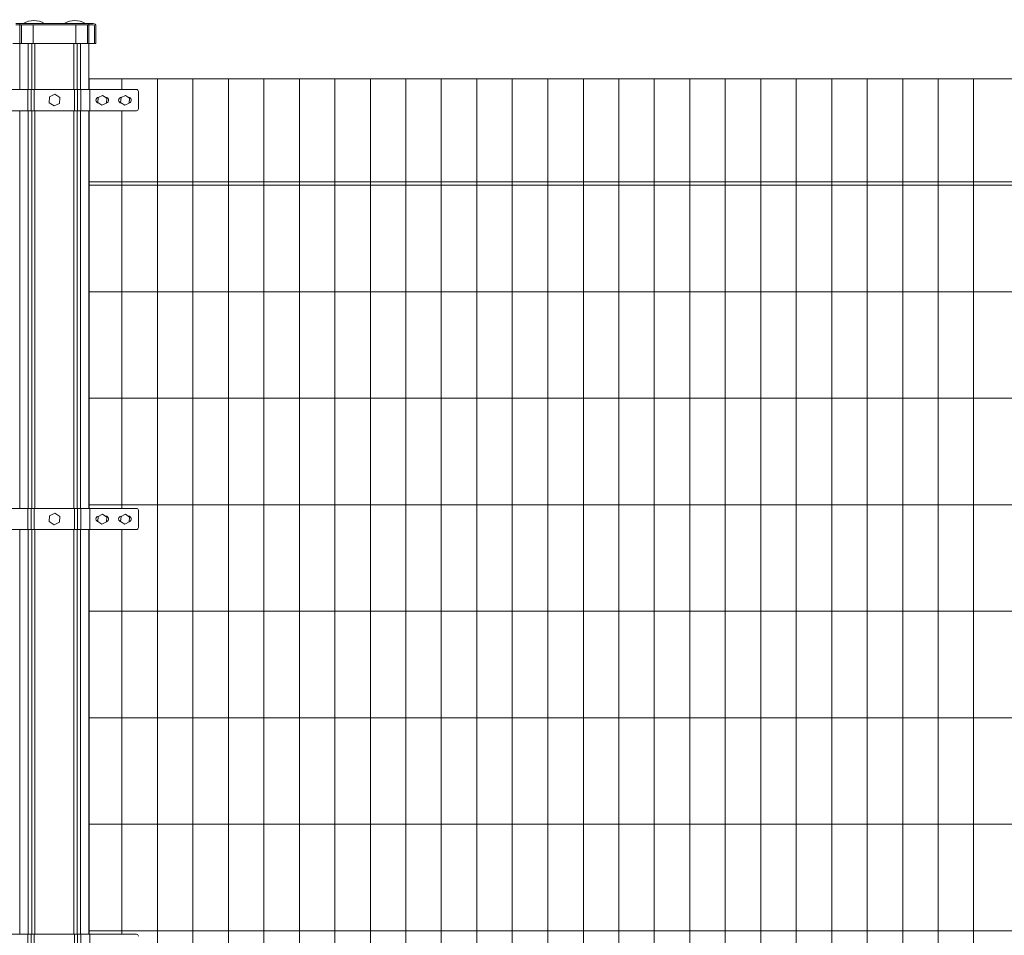
# Model space of a CAD drawing. Units: inches. Extents: x 85 to 875, y 0 to 560.
# Drawn here: x 372 to 476, y 369 to 465 of the extents above; entities that cross this region are included whole.
import ezdxf

# ---------------------------------------------------------------- set-up
doc = ezdxf.new("R2010")
doc.units = ezdxf.units.IN
doc.header["$MEASUREMENT"] = 0
doc.layers.add('캡', color=7, linetype='Continuous')

# ---------------------------------------------------------------- blocks, each defined once
blk = doc.blocks.new('block 36')
at = {"lineweight": 0}
blk.add_lwpolyline([(450.11, 459), (450.11, 324.17)], dxfattribs=at)
blk = doc.blocks.new('block 37')
at = {"lineweight": 0}
blk.add_lwpolyline([(446.37, 459), (446.37, 324.17)], dxfattribs=at)
blk = doc.blocks.new('block 38')
at = {"lineweight": 0}
blk.add_lwpolyline([(442.62, 459), (442.62, 324.17)], dxfattribs=at)
blk = doc.blocks.new('block 39')
at = {"lineweight": 0}
blk.add_lwpolyline([(438.88, 459), (438.88, 324.17)], dxfattribs=at)
blk = doc.blocks.new('block 53')
at = {"lineweight": 0}
blk.add_lwpolyline([(472.58, 459), (472.58, 324.17)], dxfattribs=at)
blk = doc.blocks.new('block 54')
at = {"lineweight": 0}
blk.add_lwpolyline([(468.84, 459), (468.84, 324.17)], dxfattribs=at)
blk = doc.blocks.new('block 55')
at = {"lineweight": 0}
blk.add_lwpolyline([(465.09, 459), (465.09, 324.17)], dxfattribs=at)
blk = doc.blocks.new('block 56')
at = {"lineweight": 0}
blk.add_lwpolyline([(461.35, 459), (461.35, 324.17)], dxfattribs=at)
blk = doc.blocks.new('block 57')
at = {"lineweight": 0}
blk.add_lwpolyline([(457.6, 459), (457.6, 324.17)], dxfattribs=at)
blk = doc.blocks.new('block 58')
at = {"lineweight": 0}
blk.add_lwpolyline([(453.86, 459), (453.86, 324.17)], dxfattribs=at)
blk = doc.blocks.new('block 78')
at = {"lineweight": 0}
blk.add_lwpolyline([(382.7, 455.63), (382.7, 424.92)], dxfattribs=at)
blk = doc.blocks.new('block 79')
at = {"lineweight": 0}
blk.add_lwpolyline([(379.25, 455.63), (379.25, 424.92)], dxfattribs=at)
blk = doc.blocks.new('block 80')
at = {"lineweight": 0}
blk.add_lwpolyline([(379.2, 455.63), (379.2, 424.92)], dxfattribs=at)
blk = doc.blocks.new('block 81')
at = {"lineweight": 0}
blk.add_lwpolyline([(378.32, 455.63), (378.32, 424.92)], dxfattribs=at)
blk = doc.blocks.new('block 82')
at = {"lineweight": 0}
blk.add_lwpolyline([(377.96, 455.63), (377.96, 424.92)], dxfattribs=at)
blk = doc.blocks.new('block 83')
at = {"lineweight": 0}
blk.add_lwpolyline([(377.63, 455.63), (377.63, 424.92)], dxfattribs=at)
blk = doc.blocks.new('block 84')
at = {"lineweight": 0}
blk.add_lwpolyline([(373.49, 455.63), (373.49, 424.92)], dxfattribs=at)
blk = doc.blocks.new('block 85')
at = {"lineweight": 0}
blk.add_lwpolyline([(373.17, 455.63), (373.17, 424.92)], dxfattribs=at)
blk = doc.blocks.new('block 86')
at = {"lineweight": 0}
blk.add_lwpolyline([(372.81, 455.63), (372.81, 424.92)], dxfattribs=at)
blk = doc.blocks.new('block 87')
at = {"lineweight": 0}
blk.add_lwpolyline([(371.93, 455.63), (371.93, 424.92)], dxfattribs=at)
blk = doc.blocks.new('block 147')
at = {"lineweight": 0}
blk.add_lwpolyline([(427.64, 459), (427.64, 324.17)], dxfattribs=at)
blk = doc.blocks.new('block 148')
at = {"lineweight": 0}
blk.add_lwpolyline([(423.89, 459), (423.89, 324.17)], dxfattribs=at)
blk = doc.blocks.new('block 149')
at = {"lineweight": 0}
blk.add_lwpolyline([(401.42, 459), (401.42, 324.17)], dxfattribs=at)
blk = doc.blocks.new('block 150')
at = {"lineweight": 0}
blk.add_lwpolyline([(405.17, 459), (405.17, 324.17)], dxfattribs=at)
blk = doc.blocks.new('block 151')
at = {"lineweight": 0}
blk.add_lwpolyline([(408.91, 459), (408.91, 324.17)], dxfattribs=at)
blk = doc.blocks.new('block 152')
at = {"lineweight": 0}
blk.add_lwpolyline([(412.66, 459), (412.66, 324.17)], dxfattribs=at)
blk = doc.blocks.new('block 153')
at = {"lineweight": 0}
blk.add_lwpolyline([(416.4, 459), (416.4, 324.17)], dxfattribs=at)
blk = doc.blocks.new('block 154')
at = {"lineweight": 0}
blk.add_lwpolyline([(420.15, 459), (420.15, 324.17)], dxfattribs=at)
blk = doc.blocks.new('block 155')
at = {"lineweight": 0}
blk.add_lwpolyline([(393.93, 459), (393.93, 324.17)], dxfattribs=at)
blk = doc.blocks.new('block 156')
at = {"lineweight": 0}
blk.add_lwpolyline([(397.68, 459), (397.68, 324.17)], dxfattribs=at)
blk = doc.blocks.new('block 157')
at = {"lineweight": 0}
blk.add_lwpolyline([(390.19, 459), (390.19, 324.17)], dxfattribs=at)
blk = doc.blocks.new('block 158')
at = {"lineweight": 0}
blk.add_lwpolyline([(386.44, 459), (386.44, 324.17)], dxfattribs=at)
blk = doc.blocks.new('block 159')
at = {"lineweight": 0}
blk.add_lwpolyline([(435.13, 459), (435.13, 324.17)], dxfattribs=at)
blk = doc.blocks.new('block 160')
at = {"lineweight": 0}
blk.add_lwpolyline([(431.39, 459), (431.39, 324.17)], dxfattribs=at)
blk = doc.blocks.new('block 161')
at = {"lineweight": 0}
blk.add_lwpolyline([(379.25, 369.11), (528.47, 369.11)], dxfattribs=at)
blk = doc.blocks.new('block 163')
at = {"lineweight": 0}
blk.add_lwpolyline([(379.25, 402.82), (528.47, 402.82)], dxfattribs=at)
blk = doc.blocks.new('block 164')
at = {"lineweight": 0}
blk.add_lwpolyline([(379.25, 380.35), (528.47, 380.35)], dxfattribs=at)
blk = doc.blocks.new('block 165')
at = {"lineweight": 0}
blk.add_lwpolyline([(379.25, 414.06), (528.47, 414.06)], dxfattribs=at)
blk = doc.blocks.new('block 166')
at = {"lineweight": 0}
blk.add_lwpolyline([(379.25, 391.59), (528.47, 391.59)], dxfattribs=at)
blk = doc.blocks.new('block 167')
at = {"lineweight": 0}
blk.add_lwpolyline([(379.25, 425.3), (528.47, 425.3)], dxfattribs=at)
blk = doc.blocks.new('block 170')
at = {"lineweight": 0}
blk.add_lwpolyline([(379.25, 436.53), (528.47, 436.53)], dxfattribs=at)
blk = doc.blocks.new('block 321')
at = {"lineweight": 0}
blk.add_lwpolyline([(371.93, 400.2), (371.93, 368.74)], dxfattribs=at)
blk = doc.blocks.new('block 322')
at = {"lineweight": 0}
blk.add_lwpolyline([(372.81, 400.2), (372.81, 368.74)], dxfattribs=at)
blk = doc.blocks.new('block 323')
at = {"lineweight": 0}
blk.add_lwpolyline([(373.17, 400.2), (373.17, 368.74)], dxfattribs=at)
blk = doc.blocks.new('block 324')
at = {"lineweight": 0}
blk.add_lwpolyline([(373.49, 400.2), (373.49, 368.74)], dxfattribs=at)
blk = doc.blocks.new('block 325')
at = {"lineweight": 0}
blk.add_lwpolyline([(377.63, 400.2), (377.63, 368.74)], dxfattribs=at)
blk = doc.blocks.new('block 326')
at = {"lineweight": 0}
blk.add_lwpolyline([(377.96, 400.2), (377.96, 368.74)], dxfattribs=at)
blk = doc.blocks.new('block 327')
at = {"lineweight": 0}
blk.add_lwpolyline([(378.32, 400.2), (378.32, 368.74)], dxfattribs=at)
blk = doc.blocks.new('block 328')
at = {"lineweight": 0}
blk.add_lwpolyline([(379.25, 400.2), (379.25, 368.74)], dxfattribs=at)
blk = doc.blocks.new('block 329')
at = {"lineweight": 0}
blk.add_lwpolyline([(379.2, 400.2), (379.2, 368.74)], dxfattribs=at)
blk = doc.blocks.new('block 330')
at = {"lineweight": 0}
blk.add_lwpolyline([(382.7, 400.2), (382.7, 368.74)], dxfattribs=at)
blk = doc.blocks.new('block 365')
at = {"lineweight": 0}
blk.add_lwpolyline([(379.3, 368.74), (379.3, 366.49)], dxfattribs=at)
blk = doc.blocks.new('block 368')
at = {"lineweight": 0}
blk.add_open_spline([(384.44, 368.52), (384.44, 368.64), (384.34, 368.74), (384.22, 368.74)], degree=3, dxfattribs=at)
blk = doc.blocks.new('block 377')
at = {"lineweight": 0}
blk.add_lwpolyline([(377.69, 368.74), (377.69, 366.49)], dxfattribs=at)
blk = doc.blocks.new('block 378')
at = {"lineweight": 0}
blk.add_lwpolyline([(378.01, 368.74), (378.01, 366.49)], dxfattribs=at)
blk = doc.blocks.new('block 379')
at = {"lineweight": 0}
blk.add_lwpolyline([(378.37, 368.74), (378.37, 366.49)], dxfattribs=at)
blk = doc.blocks.new('block 386')
at = {"lineweight": 0}
blk.add_lwpolyline([(372.76, 368.74), (372.76, 366.49)], dxfattribs=at)
blk = doc.blocks.new('block 387')
at = {"lineweight": 0}
blk.add_lwpolyline([(373.11, 368.74), (373.11, 366.49)], dxfattribs=at)
blk = doc.blocks.new('block 388')
at = {"lineweight": 0}
blk.add_lwpolyline([(373.44, 368.74), (373.44, 366.49)], dxfattribs=at)
blk = doc.blocks.new('block 401')
at = {"lineweight": 0}
blk.add_lwpolyline([(366.91, 368.74), (384.22, 368.74)], dxfattribs=at)
blk = doc.blocks.new('block 429')
at = {"lineweight": 0}
blk.add_lwpolyline([(378.32, 422.67), (378.32, 413.68)], dxfattribs=at)
blk = doc.blocks.new('block 430')
at = {"lineweight": 0}
blk.add_lwpolyline([(377.96, 422.67), (377.96, 413.68)], dxfattribs=at)
blk = doc.blocks.new('block 431')
at = {"lineweight": 0}
blk.add_lwpolyline([(377.63, 422.67), (377.63, 413.68)], dxfattribs=at)
blk = doc.blocks.new('block 432')
at = {"lineweight": 0}
blk.add_lwpolyline([(372.81, 422.67), (372.81, 413.68)], dxfattribs=at)
blk = doc.blocks.new('block 433')
at = {"lineweight": 0}
blk.add_lwpolyline([(373.17, 422.67), (373.17, 413.68)], dxfattribs=at)
blk = doc.blocks.new('block 434')
at = {"lineweight": 0}
blk.add_lwpolyline([(373.49, 422.67), (373.49, 413.68)], dxfattribs=at)
blk = doc.blocks.new('block 436')
at = {"lineweight": 0}
blk.add_lwpolyline([(371.93, 422.67), (371.93, 413.68)], dxfattribs=at)
blk = doc.blocks.new('block 438')
at = {"lineweight": 0}
blk.add_lwpolyline([(379.25, 422.67), (379.25, 413.68)], dxfattribs=at)
blk = doc.blocks.new('block 439')
at = {"lineweight": 0}
blk.add_lwpolyline([(379.2, 422.67), (379.2, 413.68)], dxfattribs=at)
blk = doc.blocks.new('block 440')
at = {"lineweight": 0}
blk.add_lwpolyline([(382.7, 422.67), (382.7, 413.68)], dxfattribs=at)
blk = doc.blocks.new('block 456')
at = {"lineweight": 0}
blk.add_lwpolyline([(371.93, 411.44), (371.93, 402.45)], dxfattribs=at)
blk = doc.blocks.new('block 457')
at = {"lineweight": 0}
blk.add_lwpolyline([(372.81, 411.44), (372.81, 402.45)], dxfattribs=at)
blk = doc.blocks.new('block 458')
at = {"lineweight": 0}
blk.add_lwpolyline([(373.17, 411.44), (373.17, 402.45)], dxfattribs=at)
blk = doc.blocks.new('block 459')
at = {"lineweight": 0}
blk.add_lwpolyline([(373.49, 411.44), (373.49, 402.45)], dxfattribs=at)
blk = doc.blocks.new('block 460')
at = {"lineweight": 0}
blk.add_lwpolyline([(377.63, 411.44), (377.63, 402.45)], dxfattribs=at)
blk = doc.blocks.new('block 461')
at = {"lineweight": 0}
blk.add_lwpolyline([(377.96, 411.44), (377.96, 402.45)], dxfattribs=at)
blk = doc.blocks.new('block 462')
at = {"lineweight": 0}
blk.add_lwpolyline([(378.32, 411.44), (378.32, 402.45)], dxfattribs=at)
blk = doc.blocks.new('block 463')
at = {"lineweight": 0}
blk.add_lwpolyline([(379.2, 411.44), (379.2, 402.45)], dxfattribs=at)
blk = doc.blocks.new('block 464')
at = {"lineweight": 0}
blk.add_lwpolyline([(379.25, 411.44), (379.25, 402.45)], dxfattribs=at)
blk = doc.blocks.new('block 465')
at = {"lineweight": 0}
blk.add_lwpolyline([(382.7, 411.44), (382.7, 402.45)], dxfattribs=at)
blk = doc.blocks.new('block 487')
at = {"lineweight": 0}
blk.add_lwpolyline([(382.7, 402.45), (382.7, 400.2)], dxfattribs=at)
blk = doc.blocks.new('block 488')
at = {"lineweight": 0}
blk.add_lwpolyline([(379.25, 402.45), (379.25, 400.2)], dxfattribs=at)
blk = doc.blocks.new('block 489')
at = {"lineweight": 0}
blk.add_lwpolyline([(379.2, 402.45), (379.2, 400.2)], dxfattribs=at)
blk = doc.blocks.new('block 490')
at = {"lineweight": 0}
blk.add_lwpolyline([(378.32, 402.45), (378.32, 400.2)], dxfattribs=at)
blk = doc.blocks.new('block 491')
at = {"lineweight": 0}
blk.add_lwpolyline([(377.96, 402.45), (377.96, 400.2)], dxfattribs=at)
blk = doc.blocks.new('block 492')
at = {"lineweight": 0}
blk.add_lwpolyline([(377.63, 402.45), (377.63, 400.2)], dxfattribs=at)
blk = doc.blocks.new('block 493')
at = {"lineweight": 0}
blk.add_lwpolyline([(373.49, 402.45), (373.49, 400.2)], dxfattribs=at)
blk = doc.blocks.new('block 494')
at = {"lineweight": 0}
blk.add_lwpolyline([(373.17, 402.45), (373.17, 400.2)], dxfattribs=at)
blk = doc.blocks.new('block 495')
at = {"lineweight": 0}
blk.add_lwpolyline([(372.81, 402.45), (372.81, 400.2)], dxfattribs=at)
blk = doc.blocks.new('block 496')
at = {"lineweight": 0}
blk.add_lwpolyline([(371.93, 402.45), (371.93, 400.2)], dxfattribs=at)
blk = doc.blocks.new('block 528')
at = {"lineweight": 0}
blk.add_lwpolyline([(379.3, 413.68), (379.3, 411.44)], dxfattribs=at)
blk = doc.blocks.new('block 529')
at = {"lineweight": 0}
blk.add_open_spline([(384.22, 411.44), (384.34, 411.44), (384.44, 411.54), (384.44, 411.66)], degree=3, dxfattribs=at)
blk = doc.blocks.new('block 530')
at = {"lineweight": 0}
blk.add_lwpolyline([(384.44, 413.46), (384.44, 411.66)], dxfattribs=at)
blk = doc.blocks.new('block 531')
at = {"lineweight": 0}
blk.add_open_spline([(384.44, 413.46), (384.44, 413.58), (384.34, 413.68), (384.22, 413.68)], degree=3, dxfattribs=at)
blk = doc.blocks.new('block 532')
at = {"lineweight": 0}
blk.add_lwpolyline([(380.28, 412.86), (380.25, 412.86)], dxfattribs=at)
blk = doc.blocks.new('block 533')
at = {"lineweight": 0}
blk.add_lwpolyline([(380.99, 412.86), (380.94, 412.86)], dxfattribs=at)
blk = doc.blocks.new('block 534')
at = {"lineweight": 0}
blk.add_open_spline([(381.06, 412.27), (381.22, 412.3), (381.32, 412.46), (381.29, 412.62), (381.26, 412.76), (381.14, 412.86), (380.99, 412.86)], degree=3, knots=[0, 0, 0, 0, 1, 1, 1, 2, 2, 2, 2], dxfattribs=at)
blk = doc.blocks.new('block 535')
at = {"lineweight": 0}
blk.add_open_spline([(380.25, 412.86), (380.08, 412.86), (379.95, 412.73), (379.95, 412.56), (379.95, 412.4), (380.07, 412.27), (380.23, 412.26)], degree=3, knots=[0, 0, 0, 0, 1, 1, 1, 2, 2, 2, 2], dxfattribs=at)
blk = doc.blocks.new('block 536')
at = {"lineweight": 0}
blk.add_open_spline([(382.64, 412.86), (382.48, 412.86), (382.34, 412.73), (382.34, 412.56), (382.34, 412.4), (382.47, 412.27), (382.63, 412.26)], degree=3, knots=[0, 0, 0, 0, 1, 1, 1, 2, 2, 2, 2], dxfattribs=at)
blk = doc.blocks.new('block 537')
at = {"lineweight": 0}
blk.add_open_spline([(383.45, 412.27), (383.62, 412.3), (383.72, 412.46), (383.68, 412.62), (383.66, 412.76), (383.53, 412.86), (383.39, 412.86)], degree=3, knots=[0, 0, 0, 0, 1, 1, 1, 2, 2, 2, 2], dxfattribs=at)
blk = doc.blocks.new('block 538')
at = {"lineweight": 0}
blk.add_lwpolyline([(383.39, 412.86), (383.34, 412.86)], dxfattribs=at)
blk = doc.blocks.new('block 539')
at = {"lineweight": 0}
blk.add_lwpolyline([(382.68, 412.86), (382.64, 412.86)], dxfattribs=at)
blk = doc.blocks.new('block 540')
at = {"lineweight": 0}
blk.add_lwpolyline([(377.69, 413.68), (377.69, 411.44)], dxfattribs=at)
blk = doc.blocks.new('block 541')
at = {"lineweight": 0}
blk.add_lwpolyline([(378.01, 413.68), (378.01, 411.44)], dxfattribs=at)
blk = doc.blocks.new('block 542')
at = {"lineweight": 0}
blk.add_lwpolyline([(378.37, 413.68), (378.37, 411.44)], dxfattribs=at)
blk = doc.blocks.new('block 543')
at = {"lineweight": 0}
blk.add_lwpolyline([(380.2, 412.82), (380.66, 413.05), (381.09, 412.76), (381.06, 412.25), (380.59, 412.02), (380.16, 412.31), (380.2, 412.82)], dxfattribs=at)
blk = doc.blocks.new('block 544')
at = {"lineweight": 0}
blk.add_lwpolyline([(382.6, 412.82), (383.06, 413.05), (383.49, 412.76), (383.45, 412.25), (382.99, 412.02), (382.56, 412.31), (382.6, 412.82)], dxfattribs=at)
blk = doc.blocks.new('block 549')
at = {"lineweight": 0}
blk.add_lwpolyline([(372.76, 413.68), (372.76, 411.44)], dxfattribs=at)
blk = doc.blocks.new('block 550')
at = {"lineweight": 0}
blk.add_lwpolyline([(373.11, 413.68), (373.11, 411.44)], dxfattribs=at)
blk = doc.blocks.new('block 551')
at = {"lineweight": 0}
blk.add_lwpolyline([(373.44, 413.68), (373.44, 411.44)], dxfattribs=at)
blk = doc.blocks.new('block 562')
at = {"lineweight": 0}
blk.add_lwpolyline([(375.06, 412.9), (375.62, 413.17), (376.13, 412.83), (376.09, 412.21), (375.54, 411.94), (375.02, 412.29), (375.06, 412.9)], dxfattribs=at)
blk = doc.blocks.new('block 563')
at = {"lineweight": 0}
blk.add_lwpolyline([(366.91, 411.44), (384.22, 411.44)], dxfattribs=at)
blk = doc.blocks.new('block 564')
at = {"lineweight": 0}
blk.add_lwpolyline([(366.91, 413.68), (384.22, 413.68)], dxfattribs=at)
blk = doc.blocks.new('block 593')
at = {"lineweight": 0}
blk.add_lwpolyline([(371.93, 424.92), (371.93, 422.67)], dxfattribs=at)
blk = doc.blocks.new('block 594')
at = {"lineweight": 0}
blk.add_lwpolyline([(372.81, 424.92), (372.81, 422.67)], dxfattribs=at)
blk = doc.blocks.new('block 595')
at = {"lineweight": 0}
blk.add_lwpolyline([(373.17, 424.92), (373.17, 422.67)], dxfattribs=at)
blk = doc.blocks.new('block 596')
at = {"lineweight": 0}
blk.add_lwpolyline([(373.49, 424.92), (373.49, 422.67)], dxfattribs=at)
blk = doc.blocks.new('block 597')
at = {"lineweight": 0}
blk.add_lwpolyline([(377.63, 424.92), (377.63, 422.67)], dxfattribs=at)
blk = doc.blocks.new('block 598')
at = {"lineweight": 0}
blk.add_lwpolyline([(377.96, 424.92), (377.96, 422.67)], dxfattribs=at)
blk = doc.blocks.new('block 599')
at = {"lineweight": 0}
blk.add_lwpolyline([(378.32, 424.92), (378.32, 422.67)], dxfattribs=at)
blk = doc.blocks.new('block 600')
at = {"lineweight": 0}
blk.add_lwpolyline([(379.2, 424.92), (379.2, 422.67)], dxfattribs=at)
blk = doc.blocks.new('block 601')
at = {"lineweight": 0}
blk.add_lwpolyline([(379.25, 424.92), (379.25, 422.67)], dxfattribs=at)
blk = doc.blocks.new('block 602')
at = {"lineweight": 0}
blk.add_lwpolyline([(382.7, 424.92), (382.7, 422.67)], dxfattribs=at)
blk = doc.blocks.new('block 840')
at = {"lineweight": 0}
blk.add_lwpolyline([(379.25, 459), (528.47, 459)], dxfattribs=at)
blk = doc.blocks.new('block 841')
at = {"lineweight": 0}
blk.add_lwpolyline([(379.25, 448.14), (528.47, 448.14)], dxfattribs=at)
blk = doc.blocks.new('block 842')
at = {"lineweight": 0}
blk.add_lwpolyline([(379.25, 447.77), (528.47, 447.77)], dxfattribs=at)
blk = doc.blocks.new('block 845')
at = {"lineweight": 0}
blk.add_lwpolyline([(379.2, 462.75), (379.2, 457.88)], dxfattribs=at)
blk = doc.blocks.new('block 846')
at = {"lineweight": 0}
blk.add_lwpolyline([(371.93, 462.75), (371.93, 457.88)], dxfattribs=at)
blk = doc.blocks.new('block 847')
at = {"lineweight": 0}
blk.add_lwpolyline([(372.81, 462.75), (372.81, 457.88)], dxfattribs=at)
blk = doc.blocks.new('block 848')
at = {"lineweight": 0}
blk.add_lwpolyline([(373.17, 462.75), (373.17, 457.88)], dxfattribs=at)
blk = doc.blocks.new('block 849')
at = {"lineweight": 0}
blk.add_lwpolyline([(373.49, 462.75), (373.49, 457.88)], dxfattribs=at)
blk = doc.blocks.new('block 850')
at = {"lineweight": 0}
blk.add_lwpolyline([(378.32, 462.75), (378.32, 457.88)], dxfattribs=at)
blk = doc.blocks.new('block 851')
at = {"lineweight": 0}
blk.add_lwpolyline([(377.96, 462.75), (377.96, 457.88)], dxfattribs=at)
blk = doc.blocks.new('block 852')
at = {"lineweight": 0}
blk.add_lwpolyline([(377.63, 462.75), (377.63, 457.88)], dxfattribs=at)
blk = doc.blocks.new('block 890')
at = {"lineweight": 0}
blk.add_lwpolyline([(382.7, 459), (382.7, 457.88)], dxfattribs=at)
blk = doc.blocks.new('block 891')
at = {"lineweight": 0}
blk.add_lwpolyline([(379.25, 457.88), (379.25, 459)], dxfattribs=at)
blk = doc.blocks.new('block 892')
at = {"lineweight": 0}
blk.add_lwpolyline([(379.3, 457.88), (379.3, 455.63)], dxfattribs=at)
blk = doc.blocks.new('block 894')
at = {"lineweight": 0}
blk.add_open_spline([(384.22, 455.63), (384.34, 455.63), (384.44, 455.73), (384.44, 455.86)], degree=3, dxfattribs=at)
blk = doc.blocks.new('block 895')
at = {"lineweight": 0}
blk.add_lwpolyline([(384.44, 457.66), (384.44, 455.86)], dxfattribs=at)
blk = doc.blocks.new('block 896')
at = {"lineweight": 0}
blk.add_open_spline([(384.44, 457.66), (384.44, 457.78), (384.34, 457.88), (384.22, 457.88)], degree=3, dxfattribs=at)
blk = doc.blocks.new('block 897')
at = {"lineweight": 0}
blk.add_lwpolyline([(380.2, 457.02), (380.66, 457.24), (381.09, 456.96), (381.06, 456.44), (380.59, 456.21), (380.16, 456.5), (380.2, 457.02)], dxfattribs=at)
blk = doc.blocks.new('block 898')
at = {"lineweight": 0}
blk.add_lwpolyline([(380.28, 457.06), (380.25, 457.06)], dxfattribs=at)
blk = doc.blocks.new('block 899')
at = {"lineweight": 0}
blk.add_lwpolyline([(380.99, 457.06), (380.94, 457.06)], dxfattribs=at)
blk = doc.blocks.new('block 900')
at = {"lineweight": 0}
blk.add_open_spline([(381.06, 456.46), (381.22, 456.5), (381.32, 456.66), (381.29, 456.82), (381.26, 456.96), (381.14, 457.06), (380.99, 457.06)], degree=3, knots=[0, 0, 0, 0, 1, 1, 1, 2, 2, 2, 2], dxfattribs=at)
blk = doc.blocks.new('block 901')
at = {"lineweight": 0}
blk.add_open_spline([(380.25, 457.06), (380.08, 457.06), (379.95, 456.92), (379.95, 456.76), (379.95, 456.6), (380.07, 456.46), (380.23, 456.46)], degree=3, knots=[0, 0, 0, 0, 1, 1, 1, 2, 2, 2, 2], dxfattribs=at)
blk = doc.blocks.new('block 902')
at = {"lineweight": 0}
blk.add_open_spline([(382.64, 457.06), (382.48, 457.06), (382.34, 456.92), (382.34, 456.76), (382.34, 456.6), (382.47, 456.46), (382.63, 456.46)], degree=3, knots=[0, 0, 0, 0, 1, 1, 1, 2, 2, 2, 2], dxfattribs=at)
blk = doc.blocks.new('block 903')
at = {"lineweight": 0}
blk.add_open_spline([(383.45, 456.46), (383.62, 456.5), (383.72, 456.66), (383.68, 456.82), (383.66, 456.96), (383.53, 457.06), (383.39, 457.06)], degree=3, knots=[0, 0, 0, 0, 1, 1, 1, 2, 2, 2, 2], dxfattribs=at)
blk = doc.blocks.new('block 904')
at = {"lineweight": 0}
blk.add_lwpolyline([(383.39, 457.06), (383.34, 457.06)], dxfattribs=at)
blk = doc.blocks.new('block 905')
at = {"lineweight": 0}
blk.add_lwpolyline([(382.68, 457.06), (382.64, 457.06)], dxfattribs=at)
blk = doc.blocks.new('block 906')
at = {"lineweight": 0}
blk.add_lwpolyline([(382.6, 457.02), (383.06, 457.24), (383.49, 456.96), (383.45, 456.44), (382.99, 456.21), (382.56, 456.5), (382.6, 457.02)], dxfattribs=at)
blk = doc.blocks.new('block 910')
at = {"lineweight": 0}
blk.add_lwpolyline([(372.76, 457.88), (372.76, 455.63)], dxfattribs=at)
blk = doc.blocks.new('block 911')
at = {"lineweight": 0}
blk.add_lwpolyline([(373.11, 457.88), (373.11, 455.63)], dxfattribs=at)
blk = doc.blocks.new('block 912')
at = {"lineweight": 0}
blk.add_lwpolyline([(373.44, 457.88), (373.44, 455.63)], dxfattribs=at)
blk = doc.blocks.new('block 913')
at = {"lineweight": 0}
blk.add_lwpolyline([(377.69, 457.88), (377.69, 455.63)], dxfattribs=at)
blk = doc.blocks.new('block 914')
at = {"lineweight": 0}
blk.add_lwpolyline([(378.01, 457.88), (378.01, 455.63)], dxfattribs=at)
blk = doc.blocks.new('block 915')
at = {"lineweight": 0}
blk.add_lwpolyline([(378.37, 457.88), (378.37, 455.63)], dxfattribs=at)
blk = doc.blocks.new('block 926')
at = {"lineweight": 0}
blk.add_lwpolyline([(375.06, 457.1), (375.62, 457.37), (376.13, 457.03), (376.09, 456.41), (375.54, 456.14), (375.02, 456.48), (375.06, 457.1)], dxfattribs=at)
blk = doc.blocks.new('block 927')
at = {"lineweight": 0}
blk.add_lwpolyline([(366.91, 455.63), (384.22, 455.63)], dxfattribs=at)
blk = doc.blocks.new('block 928')
at = {"lineweight": 0}
blk.add_lwpolyline([(366.91, 457.88), (384.22, 457.88)], dxfattribs=at)
blk = doc.blocks.new('block 953')
at = {"lineweight": 0}
blk.add_lwpolyline([(371.93, 462.75), (379.2, 462.75)], dxfattribs=at)
blk = doc.blocks.new('block 954')
at = {"lineweight": 0}
blk.add_lwpolyline([(379.2, 462.75), (371.93, 462.75)], dxfattribs=at)
blk = doc.blocks.new('block 955')
at = {"lineweight": 0}
blk.add_lwpolyline([(379.2, 462.75), (371.93, 462.75)], dxfattribs=at)
blk = doc.blocks.new('block 956')
at = {"lineweight": 0}
blk.add_lwpolyline([(371.93, 462.75), (379.2, 462.75)], dxfattribs=at)
blk = doc.blocks.new('block 1777')
at = {"layer": '캡', "lineweight": 0}
blk.add_lwpolyline([(379.95, 462.75), (371.18, 462.75)], dxfattribs=at)
blk = doc.blocks.new('block 1778')
at = {"layer": '캡', "lineweight": 0}
blk.add_lwpolyline([(379.65, 464.7), (371.48, 464.7)], dxfattribs=at)
blk = doc.blocks.new('block 1779')
at = {"layer": '캡', "lineweight": 0}
blk.add_lwpolyline([(379.65, 464.85), (371.48, 464.85)], dxfattribs=at)
blk = doc.blocks.new('block 1780')
at = {"layer": '캡', "lineweight": 0}
blk.add_open_spline([(374.53, 464.85), (373.83, 465.25), (372.98, 465.25), (372.28, 464.85)], degree=3, dxfattribs=at)
blk = doc.blocks.new('block 1785')
at = {"layer": '캡', "lineweight": 0}
blk.add_lwpolyline([(372.08, 464.7), (372.08, 462.75)], dxfattribs=at)
blk = doc.blocks.new('block 1786')
at = {"layer": '캡', "lineweight": 0}
blk.add_lwpolyline([(371.93, 464.85), (371.93, 462.75)], dxfattribs=at)
blk = doc.blocks.new('block 1787')
at = {"layer": '캡', "lineweight": 0}
blk.add_open_spline([(378.84, 464.85), (378.15, 465.25), (377.29, 465.25), (376.6, 464.85)], degree=3, dxfattribs=at)
blk = doc.blocks.new('block 1788')
at = {"layer": '캡', "lineweight": 0}
blk.add_lwpolyline([(373.31, 464.7), (373.31, 462.75)], dxfattribs=at)
blk = doc.blocks.new('block 1789')
at = {"layer": '캡', "lineweight": 0}
blk.add_lwpolyline([(379.05, 464.7), (379.05, 462.75)], dxfattribs=at)
blk = doc.blocks.new('block 1790')
at = {"layer": '캡', "lineweight": 0}
blk.add_lwpolyline([(379.2, 464.85), (379.2, 462.75)], dxfattribs=at)
blk = doc.blocks.new('block 1791')
at = {"layer": '캡', "lineweight": 0}
blk.add_lwpolyline([(377.82, 464.7), (377.82, 462.75)], dxfattribs=at)
blk = doc.blocks.new('block 1792')
at = {"layer": '캡', "lineweight": 0}
blk.add_open_spline([(379.95, 464.55), (379.95, 464.71), (379.81, 464.85), (379.65, 464.85)], degree=3, dxfattribs=at)
blk = doc.blocks.new('block 1793')
at = {"layer": '캡', "lineweight": 0}
blk.add_open_spline([(379.8, 464.55), (379.8, 464.63), (379.73, 464.7), (379.65, 464.7)], degree=3, dxfattribs=at)
blk = doc.blocks.new('block 1794')
at = {"layer": '캡', "lineweight": 0}
blk.add_lwpolyline([(379.8, 464.55), (379.8, 462.75)], dxfattribs=at)
blk = doc.blocks.new('block 1795')
at = {"layer": '캡', "lineweight": 0}
blk.add_lwpolyline([(379.95, 464.55), (379.95, 462.75)], dxfattribs=at)

msp = doc.modelspace()

# ---------------------------------------------------------------- block references
for name in ['block 846', 'block 953', 'block 954', 'block 955', 'block 956', 'block 847', 'block 848', 'block 849', 'block 852', 'block 851', 'block 850', 'block 845', 'block 840', 'block 891', 'block 890', 'block 158', 'block 157', 'block 155', 'block 156', 'block 149', 'block 150', 'block 151', 'block 152', 'block 153', 'block 154', 'block 148', 'block 147', 'block 160', 'block 159', 'block 39', 'block 38', 'block 37', 'block 36', 'block 58', 'block 57', 'block 56', 'block 55', 'block 54', 'block 53', 'block 928', 'block 910', 'block 911', 'block 912', 'block 926', 'block 913', 'block 914', 'block 915', 'block 892', 'block 897', 'block 906', 'block 896', 'block 895', 'block 901', 'block 898', 'block 899', 'block 900', 'block 902', 'block 905', 'block 904', 'block 903', 'block 927', 'block 87', 'block 86', 'block 85', 'block 84', 'block 83', 'block 82', 'block 81', 'block 80', 'block 79', 'block 78', 'block 894', 'block 841', 'block 842', 'block 170', 'block 167', 'block 593', 'block 594', 'block 595', 'block 596', 'block 597', 'block 598', 'block 599', 'block 600', 'block 601', 'block 602', 'block 436', 'block 432', 'block 433', 'block 434', 'block 431', 'block 430', 'block 429', 'block 439', 'block 438', 'block 440', 'block 564', 'block 549', 'block 550', 'block 551', 'block 540', 'block 541', 'block 542', 'block 165', 'block 528', 'block 531', 'block 562', 'block 535', 'block 543', 'block 532', 'block 533', 'block 534', 'block 536', 'block 544', 'block 539', 'block 538', 'block 537', 'block 530', 'block 529', 'block 563', 'block 456', 'block 457', 'block 458', 'block 459', 'block 460', 'block 461', 'block 462', 'block 463', 'block 464', 'block 465', 'block 496', 'block 495', 'block 494', 'block 493', 'block 492', 'block 491', 'block 490', 'block 489', 'block 163', 'block 488', 'block 487', 'block 321', 'block 322', 'block 323', 'block 324', 'block 325', 'block 326', 'block 327', 'block 329', 'block 328', 'block 330', 'block 166', 'block 164', 'block 161', 'block 401', 'block 386', 'block 387', 'block 388', 'block 377', 'block 378', 'block 379', 'block 365', 'block 368']:
    msp.add_blockref(name, (0, 0))
at = {"layer": '캡'}
for name in ['block 1779', 'block 1778', 'block 1786', 'block 1785', 'block 1780', 'block 1788', 'block 1787', 'block 1791', 'block 1789', 'block 1790', 'block 1792', 'block 1793', 'block 1794', 'block 1795', 'block 1777']:
    msp.add_blockref(name, (0, 0), dxfattribs=at)

doc.saveas('drawing.dxf')
